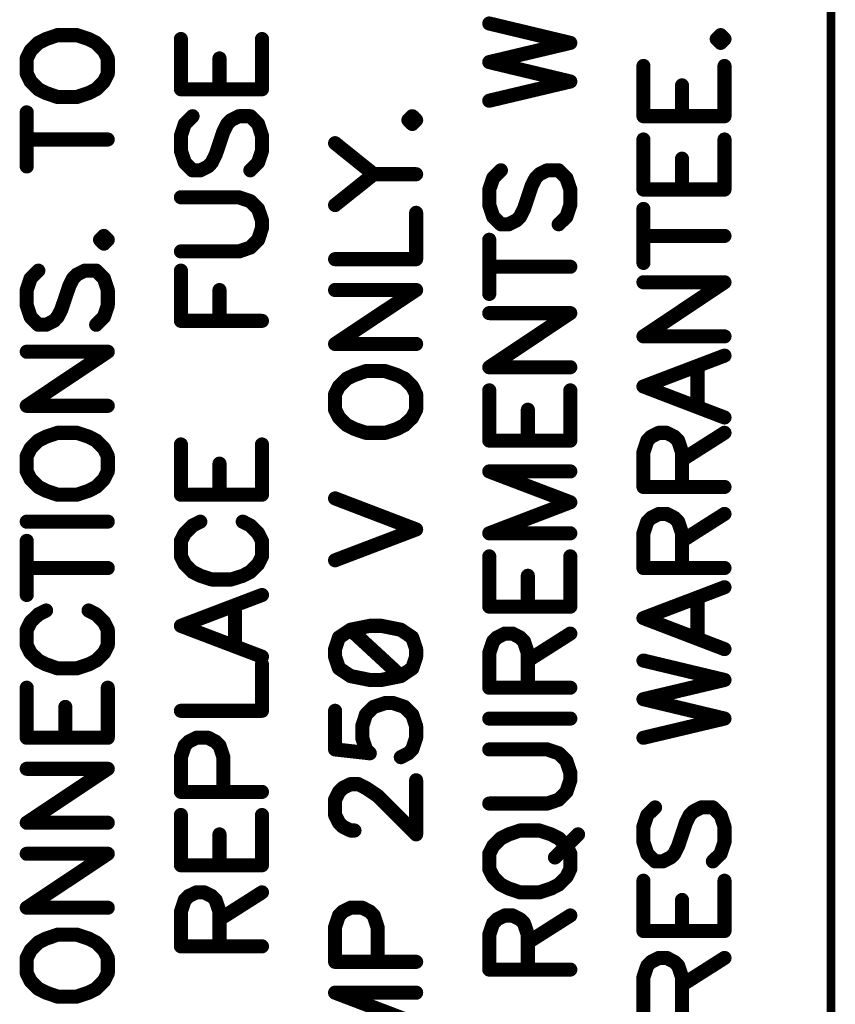
# Model space of a CAD drawing. Extents: x 0 to 15.8, y 0 to 10.2.
# Drawn here: x 11.8 to 12.3, y 6.2 to 6.8 of the extents above; entities that cross this region are included whole.
import ezdxf

# ---------------------------------------------------------------- set-up
doc = ezdxf.new("R2010")
doc.units = 0
doc.header["$MEASUREMENT"] = 0
doc.layers.get('0').update_dxf_attribs({"color": 90})
doc.layers.add('PART', color=3, linetype='Continuous')
doc.layers.add('PCB_CMPNT', color=7, linetype='Continuous')

# ---------------------------------------------------------------- blocks, each defined once
blk = doc.blocks.new('UNIT_DISC')
at = {"linetype": 'Continuous', "const_width": 0.5}
blk.add_lwpolyline([(0.25, 0, 1), (-0.25, 0, 1)], format="xyb", close=True, dxfattribs=at)

msp = doc.modelspace()

# ---------------------------------------------------------------- linework, layer by layer
at = {"layer": 'PART', "color": 7}
msp.add_line((12.25926, 9.63735), (12.25926, 4.76235), dxfattribs=at)
at = {"layer": 'PART', "color": 7, "linetype": 'Continuous', "const_width": 0.005}
msp.add_lwpolyline([(12.25926, 9.1361), (12.25926, 5.2611)], dxfattribs=at)
at = {"layer": 'PCB_CMPNT', "color": 7, "linetype": 'Continuous', "const_width": 0.008}
for points in [[(12.11136, 6.756), (12.06536, 6.767)], [(11.82036, 6.7604), (11.81386, 6.7582)], [(11.83136, 6.7604), (11.82036, 6.7604)], [(11.83796, 6.7582), (11.83136, 6.7604)], [(12.19666, 6.7604), (12.19446, 6.7582)], [(12.19886, 6.7582), (12.19666, 6.7604)], [(11.80946, 6.756), (11.80506, 6.7516)], [(11.81386, 6.7582), (11.80946, 6.756)], [(11.84226, 6.756), (11.83796, 6.7582)], [(11.84666, 6.7516), (11.84226, 6.756)], [(11.89036, 6.7582), (11.89036, 6.7297)], [(11.93636, 6.7297), (11.93636, 6.7582)], [(12.06536, 6.7451), (12.11136, 6.756)], [(12.19446, 6.7582), (12.19666, 6.756)], [(12.19666, 6.756), (12.19886, 6.7582)], [(11.80506, 6.7516), (11.80286, 6.7472)], [(11.84886, 6.7472), (11.84666, 6.7516)], [(11.80286, 6.7472), (11.80286, 6.7385)], [(11.84886, 6.7385), (11.84886, 6.7472)], [(11.91226, 6.7297), (11.91226, 6.7472)], [(12.11136, 6.7341), (12.06536, 6.7451)], [(11.80286, 6.7385), (11.80506, 6.7341)], [(11.84666, 6.7341), (11.84886, 6.7385)], [(12.15286, 6.7429), (12.15286, 6.7144)], [(12.19886, 6.7144), (12.19886, 6.7429)], [(11.80506, 6.7341), (11.80946, 6.7297)], [(11.84226, 6.7297), (11.84666, 6.7341)], [(12.06536, 6.7232), (12.11136, 6.7341)], [(11.80946, 6.7297), (11.81386, 6.7275)], [(11.81386, 6.7275), (11.82036, 6.7253)], [(11.83136, 6.7253), (11.83796, 6.7275)], [(11.83796, 6.7275), (11.84226, 6.7297)], [(11.89036, 6.7297), (11.93636, 6.7297)], [(12.17476, 6.7144), (12.17476, 6.7319)], [(11.82036, 6.7253), (11.83136, 6.7253)], [(11.80286, 6.6859), (11.80286, 6.7166)], [(11.89256, 6.71), (11.89036, 6.7034)], [(11.89696, 6.7144), (11.89256, 6.71)], [(11.91446, 6.7056), (11.91666, 6.71)], [(11.91666, 6.71), (11.91886, 6.7122)], [(11.91886, 6.7122), (11.92326, 6.7144)], [(11.92326, 6.7144), (11.92976, 6.7144)], [(11.92976, 6.7144), (11.93416, 6.71)], [(11.93416, 6.71), (11.93636, 6.7034)], [(12.02166, 6.7144), (12.01946, 6.7122)], [(12.01946, 6.7122), (12.02166, 6.71)], [(12.02386, 6.7122), (12.02166, 6.7144)], [(12.02166, 6.71), (12.02386, 6.7122)], [(12.15286, 6.7144), (12.19886, 6.7144)], [(11.91006, 6.6925), (11.91446, 6.7056)], [(11.80286, 6.7012), (11.84886, 6.7012)], [(11.89036, 6.7034), (11.89036, 6.6947)], [(11.93636, 6.7034), (11.93636, 6.6947)], [(11.97786, 6.6991), (11.99976, 6.6815)], [(12.15286, 6.7012), (12.15286, 6.6728)], [(12.19886, 6.6728), (12.19886, 6.7012)], [(11.89036, 6.6947), (11.89256, 6.6881)], [(11.93636, 6.6947), (11.93416, 6.6881)], [(11.89256, 6.6881), (11.89696, 6.6837)], [(11.90576, 6.6859), (11.90786, 6.6881)], [(11.90786, 6.6881), (11.91006, 6.6925)], [(11.93416, 6.6881), (11.92976, 6.6837)], [(12.17476, 6.6728), (12.17476, 6.6903)], [(11.89696, 6.6837), (11.90136, 6.6837)], [(11.90136, 6.6837), (11.90576, 6.6859)], [(12.07196, 6.6837), (12.06756, 6.6793)], [(12.09386, 6.6815), (12.09826, 6.6837)], [(12.09826, 6.6837), (12.10476, 6.6837)], [(12.10476, 6.6837), (12.10916, 6.6793)], [(11.97786, 6.664), (11.99976, 6.6815)], [(11.99976, 6.6815), (12.02386, 6.6815)], [(12.06756, 6.6793), (12.06536, 6.6728)], [(12.08946, 6.675), (12.09166, 6.6793)], [(12.09166, 6.6793), (12.09386, 6.6815)], [(12.10916, 6.6793), (12.11136, 6.6728)], [(12.06536, 6.6728), (12.06536, 6.664)], [(12.08506, 6.6618), (12.08946, 6.675)], [(12.11136, 6.6728), (12.11136, 6.664)], [(12.15286, 6.6728), (12.19886, 6.6728)], [(11.92326, 6.6684), (11.89036, 6.6684)], [(11.92976, 6.6662), (11.92326, 6.6684)], [(11.93416, 6.6618), (11.92976, 6.6662)], [(11.93636, 6.6553), (11.93416, 6.6618)], [(12.02386, 6.6333), (12.02386, 6.6596)], [(12.06536, 6.664), (12.06756, 6.6574)], [(12.08286, 6.6574), (12.08506, 6.6618)], [(12.11136, 6.664), (12.10916, 6.6574)], [(12.15286, 6.6312), (12.15286, 6.6618)], [(11.93636, 6.6509), (11.93636, 6.6553)], [(12.06756, 6.6574), (12.07196, 6.6531)], [(12.07636, 6.6531), (12.08076, 6.6553)], [(12.08076, 6.6553), (12.08286, 6.6574)], [(12.10916, 6.6574), (12.10476, 6.6531)], [(11.93416, 6.6443), (11.93636, 6.6509)], [(12.07196, 6.6531), (12.07636, 6.6531)], [(11.84666, 6.6465), (11.84446, 6.6443)], [(11.84446, 6.6443), (11.84666, 6.6421)], [(11.84886, 6.6443), (11.84666, 6.6465)], [(11.84666, 6.6421), (11.84886, 6.6443)], [(11.92976, 6.6399), (11.93416, 6.6443)], [(12.06536, 6.6136), (12.06536, 6.6443)], [(12.15286, 6.6465), (12.19886, 6.6465)], [(11.89036, 6.6377), (11.92326, 6.6377)], [(11.92326, 6.6377), (11.92976, 6.6399)], [(11.97786, 6.6333), (12.02386, 6.6333)], [(11.80946, 6.6268), (11.80506, 6.6224)], [(11.83136, 6.6246), (11.83576, 6.6268)], [(11.83576, 6.6268), (11.84226, 6.6268)], [(11.84226, 6.6268), (11.84666, 6.6224)], [(11.89036, 6.6268), (11.89036, 6.5983)], [(12.06536, 6.629), (12.11136, 6.629)], [(11.80506, 6.6224), (11.80286, 6.6158)], [(11.82696, 6.618), (11.82916, 6.6224)], [(11.82916, 6.6224), (11.83136, 6.6246)], [(11.84666, 6.6224), (11.84886, 6.6158)], [(11.80286, 6.6158), (11.80286, 6.6071)], [(11.82256, 6.6049), (11.82696, 6.618)], [(11.84886, 6.6158), (11.84886, 6.6071)], [(11.91226, 6.5983), (11.91226, 6.6158)], [(11.97786, 6.6158), (12.02386, 6.6158)], [(12.02386, 6.6158), (11.97786, 6.5852)], [(12.15286, 6.6202), (12.19886, 6.6202)], [(12.19886, 6.6202), (12.15286, 6.5895)], [(11.80286, 6.6071), (11.80506, 6.6005)], [(11.82036, 6.6005), (11.82256, 6.6049)], [(11.84886, 6.6071), (11.84666, 6.6005)], [(11.80506, 6.6005), (11.80946, 6.5961)], [(11.81386, 6.5961), (11.81826, 6.5983)], [(11.81826, 6.5983), (11.82036, 6.6005)], [(11.84666, 6.6005), (11.84226, 6.5961)], [(11.89036, 6.5983), (11.93636, 6.5983)], [(12.06536, 6.6027), (12.11136, 6.6027)], [(12.11136, 6.6027), (12.06536, 6.572)], [(11.80946, 6.5961), (11.81386, 6.5961)], [(12.15286, 6.5895), (12.19886, 6.5895)], [(11.97786, 6.5852), (12.02386, 6.5852)], [(11.80286, 6.5808), (11.84886, 6.5808)], [(11.84886, 6.5808), (11.80286, 6.5501)], [(12.19886, 6.5786), (12.15286, 6.5611)], [(12.06536, 6.572), (12.11136, 6.572)], [(12.18356, 6.5501), (12.18356, 6.572)], [(11.98446, 6.5655), (11.98006, 6.5611)], [(11.98886, 6.5676), (11.98446, 6.5655)], [(11.99536, 6.5698), (11.98886, 6.5676)], [(12.00636, 6.5698), (11.99536, 6.5698)], [(12.01296, 6.5676), (12.00636, 6.5698)], [(12.01726, 6.5655), (12.01296, 6.5676)], [(12.02166, 6.5611), (12.01726, 6.5655)], [(11.98006, 6.5611), (11.97786, 6.5567)], [(12.02386, 6.5567), (12.02166, 6.5611)], [(12.15286, 6.5611), (12.19886, 6.5435)], [(11.97786, 6.5567), (11.97786, 6.5479)], [(12.02386, 6.5479), (12.02386, 6.5567)], [(12.06536, 6.5589), (12.06536, 6.5304)], [(12.11136, 6.5304), (12.11136, 6.5589)], [(11.80286, 6.5501), (11.84886, 6.5501)], [(11.97786, 6.5479), (11.98006, 6.5435)], [(12.02166, 6.5435), (12.02386, 6.5479)], [(12.08726, 6.5304), (12.08726, 6.5479)], [(11.98006, 6.5435), (11.98446, 6.5392)], [(12.01726, 6.5392), (12.02166, 6.5435)], [(11.98446, 6.5392), (11.98886, 6.537)], [(11.98886, 6.537), (11.99536, 6.5348)], [(12.00636, 6.5348), (12.01296, 6.537)], [(12.01296, 6.537), (12.01726, 6.5392)], [(11.81386, 6.5326), (11.80946, 6.5304)], [(11.82036, 6.5348), (11.81386, 6.5326)], [(11.83136, 6.5348), (11.82036, 6.5348)], [(11.83796, 6.5326), (11.83136, 6.5348)], [(11.84226, 6.5304), (11.83796, 6.5326)], [(11.99536, 6.5348), (12.00636, 6.5348)], [(12.15726, 6.5326), (12.15506, 6.5304)], [(12.16166, 6.5348), (12.15726, 6.5326)], [(12.16606, 6.5348), (12.16166, 6.5348)], [(12.17036, 6.5326), (12.16606, 6.5348)], [(12.17256, 6.5304), (12.17036, 6.5326)], [(12.17476, 6.5195), (12.19886, 6.5348)], [(11.80506, 6.526), (11.80286, 6.5216)], [(11.80946, 6.5304), (11.80506, 6.526)], [(11.84666, 6.526), (11.84226, 6.5304)], [(11.84886, 6.5216), (11.84666, 6.526)], [(11.89036, 6.5282), (11.89036, 6.4997)], [(11.93636, 6.4997), (11.93636, 6.5282)], [(12.06536, 6.5304), (12.11136, 6.5304)], [(12.15506, 6.5304), (12.15286, 6.5238)], [(12.17476, 6.5238), (12.17256, 6.5304)], [(11.80286, 6.5216), (11.80286, 6.5129)], [(11.84886, 6.5129), (11.84886, 6.5216)], [(12.15286, 6.5238), (12.15286, 6.5041)], [(12.17476, 6.5041), (12.17476, 6.5238)], [(11.91226, 6.4997), (11.91226, 6.5173)], [(11.80286, 6.5129), (11.80506, 6.5085)], [(11.84666, 6.5085), (11.84886, 6.5129)], [(12.11136, 6.5129), (12.06536, 6.5129)], [(12.06536, 6.5129), (12.11136, 6.4954)], [(11.80506, 6.5085), (11.80946, 6.5041)], [(11.80946, 6.5041), (11.81386, 6.5019)], [(11.83796, 6.5019), (11.84226, 6.5041)], [(11.84226, 6.5041), (11.84666, 6.5085)], [(12.15286, 6.5041), (12.19886, 6.5041)], [(11.81386, 6.5019), (11.82036, 6.4997)], [(11.82036, 6.4997), (11.83136, 6.4997)], [(11.83136, 6.4997), (11.83796, 6.5019)], [(11.89036, 6.4997), (11.93636, 6.4997)], [(12.02386, 6.48), (11.97786, 6.4976)], [(12.11136, 6.4954), (12.06536, 6.4778)], [(12.15726, 6.4866), (12.15506, 6.4844)], [(12.16166, 6.4888), (12.15726, 6.4866)], [(12.16606, 6.4888), (12.16166, 6.4888)], [(12.17036, 6.4866), (12.16606, 6.4888)], [(12.17256, 6.4844), (12.17036, 6.4866)], [(12.17476, 6.4735), (12.19886, 6.4888)], [(11.80286, 6.4844), (11.84886, 6.4844)], [(11.89696, 6.4822), (11.89256, 6.4778)], [(11.90136, 6.4844), (11.89696, 6.4822)], [(11.92976, 6.4822), (11.92546, 6.4844)], [(11.93416, 6.4778), (11.92976, 6.4822)], [(12.15506, 6.4844), (12.15286, 6.4778)], [(12.17476, 6.4778), (12.17256, 6.4844)], [(11.89256, 6.4778), (11.89036, 6.4735)], [(11.93636, 6.4735), (11.93416, 6.4778)], [(11.97786, 6.4625), (12.02386, 6.48)], [(12.06536, 6.4778), (12.11136, 6.4778)], [(12.15286, 6.4778), (12.15286, 6.4581)], [(12.17476, 6.4581), (12.17476, 6.4778)], [(11.80286, 6.4428), (11.80286, 6.4735)], [(11.89036, 6.4735), (11.89036, 6.4647)], [(11.93636, 6.4647), (11.93636, 6.4735)], [(11.89036, 6.4647), (11.89256, 6.4603)], [(11.93416, 6.4603), (11.93636, 6.4647)], [(12.06536, 6.4647), (12.06536, 6.4362)], [(12.11136, 6.4362), (12.11136, 6.4647)], [(11.89256, 6.4603), (11.89696, 6.4559)], [(11.92976, 6.4559), (11.93416, 6.4603)], [(11.80286, 6.4581), (11.84886, 6.4581)], [(11.89696, 6.4559), (11.90136, 6.4537)], [(11.90136, 6.4537), (11.90786, 6.4516)], [(11.91886, 6.4516), (11.92546, 6.4537)], [(11.92546, 6.4537), (11.92976, 6.4559)], [(12.08726, 6.4362), (12.08726, 6.4537)], [(12.15286, 6.4581), (12.19886, 6.4581)], [(11.90786, 6.4516), (11.91886, 6.4516)], [(11.93636, 6.4428), (11.89036, 6.4253)], [(12.19886, 6.4472), (12.15286, 6.4297)], [(11.92106, 6.4143), (11.92106, 6.4362)], [(12.06536, 6.4362), (12.11136, 6.4362)], [(12.18356, 6.4187), (12.18356, 6.4406)], [(11.80946, 6.4318), (11.80506, 6.4275)], [(11.81386, 6.434), (11.80946, 6.4318)], [(11.84226, 6.4318), (11.83796, 6.434)], [(11.84666, 6.4275), (11.84226, 6.4318)], [(11.80506, 6.4275), (11.80286, 6.4231)], [(11.84886, 6.4231), (11.84666, 6.4275)], [(11.89036, 6.4253), (11.93636, 6.4078)], [(11.99756, 6.4253), (11.98666, 6.4231)], [(12.00416, 6.4253), (11.99756, 6.4253)], [(12.01516, 6.4231), (12.00416, 6.4253)], [(12.15286, 6.4297), (12.19886, 6.4121)], [(11.80286, 6.4231), (11.80286, 6.4143)], [(11.84886, 6.4143), (11.84886, 6.4231)], [(11.98666, 6.4231), (11.98006, 6.4187)], [(11.98666, 6.4231), (12.01516, 6.3968)], [(12.02166, 6.4187), (12.01516, 6.4231)], [(12.07416, 6.4209), (12.06976, 6.4187)], [(12.07856, 6.4209), (12.07416, 6.4209)], [(12.08286, 6.4187), (12.07856, 6.4209)], [(12.08726, 6.4056), (12.11136, 6.4209)], [(11.80286, 6.4143), (11.80506, 6.4099)], [(11.84666, 6.4099), (11.84886, 6.4143)], [(11.98006, 6.4187), (11.97786, 6.4121)], [(12.02386, 6.4121), (12.02166, 6.4187)], [(12.06756, 6.4165), (12.06536, 6.4099)], [(12.06976, 6.4187), (12.06756, 6.4165)], [(12.08506, 6.4165), (12.08286, 6.4187)], [(12.08726, 6.4099), (12.08506, 6.4165)], [(11.80506, 6.4099), (11.80946, 6.4056)], [(11.84226, 6.4056), (11.84666, 6.4099)], [(11.97786, 6.4121), (11.97786, 6.4078)], [(12.02386, 6.4078), (12.02386, 6.4121)], [(12.06536, 6.4099), (12.06536, 6.3902)], [(12.08726, 6.3902), (12.08726, 6.4099)], [(11.80946, 6.4056), (11.81386, 6.4034)], [(11.81386, 6.4034), (11.82036, 6.4012)], [(11.83136, 6.4012), (11.83796, 6.4034)], [(11.83796, 6.4034), (11.84226, 6.4056)], [(11.93636, 6.3771), (11.93636, 6.4034)], [(11.97786, 6.4078), (11.98006, 6.4012)], [(12.02166, 6.4012), (12.02386, 6.4078)], [(12.19886, 6.3946), (12.15286, 6.4056)], [(11.82036, 6.4012), (11.83136, 6.4012)], [(11.98006, 6.4012), (11.98666, 6.3968)], [(12.01516, 6.3968), (12.02166, 6.4012)], [(11.98666, 6.3968), (11.99756, 6.3946)], [(11.99756, 6.3946), (12.00416, 6.3946)], [(12.00416, 6.3946), (12.01516, 6.3968)], [(12.15286, 6.3837), (12.19886, 6.3946)], [(11.80286, 6.3902), (11.80286, 6.3618)], [(11.84886, 6.3618), (11.84886, 6.3902)], [(12.06536, 6.3902), (12.11136, 6.3902)], [(11.99976, 6.3793), (12.00636, 6.3815)], [(12.00636, 6.3815), (12.01076, 6.3815)], [(12.01076, 6.3815), (12.01726, 6.3793)], [(12.19886, 6.3727), (12.15286, 6.3837)], [(11.82476, 6.3618), (11.82476, 6.3793)], [(11.89036, 6.3771), (11.93636, 6.3771)], [(11.97786, 6.3771), (11.97786, 6.3552)], [(11.99326, 6.3683), (11.99536, 6.3749)], [(11.99536, 6.3749), (11.99976, 6.3793)], [(12.01726, 6.3793), (12.02166, 6.3749)], [(12.02166, 6.3749), (12.02386, 6.3683)], [(12.06536, 6.3727), (12.11136, 6.3727)], [(12.15286, 6.3618), (12.19886, 6.3727)], [(11.99326, 6.3618), (11.99326, 6.3683)], [(12.02386, 6.3683), (12.02386, 6.3618)], [(11.80286, 6.3618), (11.84886, 6.3618)], [(11.89476, 6.3596), (11.89256, 6.3574)], [(11.89916, 6.3618), (11.89476, 6.3596)], [(11.90576, 6.3618), (11.89916, 6.3618)], [(11.91006, 6.3596), (11.90576, 6.3618)], [(11.91226, 6.3574), (11.91006, 6.3596)], [(11.99536, 6.3552), (11.99326, 6.3618)], [(12.02386, 6.3618), (12.02166, 6.3552)], [(11.89256, 6.3574), (11.89036, 6.3508)], [(11.91446, 6.3508), (11.91226, 6.3574)], [(11.97786, 6.3552), (11.99756, 6.353)], [(11.99756, 6.353), (11.99536, 6.3552)], [(12.01946, 6.353), (12.01516, 6.3508)], [(12.02166, 6.3552), (12.01946, 6.353)], [(12.09826, 6.3552), (12.06536, 6.3552)], [(12.10476, 6.353), (12.09826, 6.3552)], [(12.10916, 6.3486), (12.10476, 6.353)], [(11.89036, 6.3508), (11.89036, 6.3311)], [(11.91446, 6.3311), (11.91446, 6.3508)], [(12.11136, 6.342), (12.10916, 6.3486)], [(11.80286, 6.3442), (11.84886, 6.3442)], [(11.84886, 6.3442), (11.80286, 6.3136)], [(12.11136, 6.3377), (12.11136, 6.342)], [(12.02386, 6.307), (12.02386, 6.3377)], [(12.10916, 6.3311), (12.11136, 6.3377)], [(11.89036, 6.3311), (11.93636, 6.3311)], [(11.97786, 6.3267), (11.98006, 6.3311)], [(11.98006, 6.3311), (11.98226, 6.3333)], [(11.98226, 6.3333), (11.98666, 6.3355)], [(11.98666, 6.3355), (11.99106, 6.3355)], [(11.99106, 6.3355), (11.99536, 6.3333)], [(11.99536, 6.3333), (12.00196, 6.3289)], [(12.10476, 6.3267), (12.10916, 6.3311)], [(11.97786, 6.318), (11.97786, 6.3267)], [(12.00196, 6.3289), (12.02386, 6.307)], [(12.06536, 6.3245), (12.09826, 6.3245)], [(12.09826, 6.3245), (12.10476, 6.3267)], [(12.15946, 6.3223), (12.15506, 6.318)], [(12.17916, 6.318), (12.18136, 6.3201)], [(12.18136, 6.3201), (12.18576, 6.3223)], [(12.18576, 6.3223), (12.19226, 6.3223)], [(12.19226, 6.3223), (12.19666, 6.318)], [(11.80286, 6.3136), (11.84886, 6.3136)], [(11.89036, 6.318), (11.89036, 6.2895)], [(11.93636, 6.2895), (11.93636, 6.318)], [(11.98006, 6.3136), (11.97786, 6.318)], [(11.98226, 6.3114), (11.98006, 6.3136)], [(12.15506, 6.318), (12.15286, 6.3114)], [(12.17256, 6.3004), (12.17696, 6.3136)], [(12.17696, 6.3136), (12.17916, 6.318)], [(12.19666, 6.318), (12.19886, 6.3114)], [(11.98666, 6.3092), (11.98226, 6.3114)], [(11.98886, 6.3092), (11.98666, 6.3092)], [(12.08286, 6.3092), (12.07636, 6.307)], [(12.09386, 6.3092), (12.08286, 6.3092)], [(12.10046, 6.307), (12.09386, 6.3092)], [(12.15286, 6.3114), (12.15286, 6.3026)], [(12.19886, 6.3114), (12.19886, 6.3026)], [(11.91226, 6.2895), (11.91226, 6.307)], [(12.07196, 6.3048), (12.06756, 6.3004)], [(12.07636, 6.307), (12.07196, 6.3048)], [(12.10476, 6.3048), (12.10046, 6.307)], [(12.10266, 6.2939), (12.11576, 6.307)], [(12.10916, 6.3004), (12.10476, 6.3048)], [(12.15286, 6.3026), (12.15506, 6.296)], [(12.19886, 6.3026), (12.19666, 6.296)], [(12.06756, 6.3004), (12.06536, 6.296)], [(12.11136, 6.296), (12.10916, 6.3004)], [(12.17036, 6.296), (12.17256, 6.3004)], [(11.80286, 6.296), (11.84886, 6.296)], [(11.84886, 6.296), (11.80286, 6.2654)], [(12.06536, 6.296), (12.06536, 6.2873)], [(12.11136, 6.2873), (12.11136, 6.296)], [(12.15506, 6.296), (12.15946, 6.2917)], [(12.15946, 6.2917), (12.16386, 6.2917)], [(12.16386, 6.2917), (12.16826, 6.2939)], [(12.16826, 6.2939), (12.17036, 6.296)], [(12.19666, 6.296), (12.19226, 6.2917)], [(11.89036, 6.2895), (11.93636, 6.2895)], [(12.06536, 6.2873), (12.06756, 6.2829)], [(12.10916, 6.2829), (12.11136, 6.2873)], [(12.06756, 6.2829), (12.07196, 6.2785)], [(12.10476, 6.2785), (12.10916, 6.2829)], [(12.15286, 6.2807), (12.15286, 6.2522)], [(12.19886, 6.2522), (12.19886, 6.2807)], [(11.89916, 6.2741), (11.89476, 6.272)], [(11.90356, 6.2741), (11.89916, 6.2741)], [(11.90786, 6.272), (11.90356, 6.2741)], [(11.91226, 6.2588), (11.93636, 6.2741)], [(12.07196, 6.2785), (12.07636, 6.2763)], [(12.07636, 6.2763), (12.08286, 6.2741)], [(12.08286, 6.2741), (12.09386, 6.2741)], [(12.09386, 6.2741), (12.10046, 6.2763)], [(12.10046, 6.2763), (12.10476, 6.2785)], [(11.89256, 6.2698), (11.89036, 6.2632)], [(11.89476, 6.272), (11.89256, 6.2698)], [(11.91006, 6.2698), (11.90786, 6.272)], [(11.91226, 6.2632), (11.91006, 6.2698)], [(12.17476, 6.2522), (12.17476, 6.2698)], [(11.80286, 6.2654), (11.84886, 6.2654)], [(11.89036, 6.2632), (11.89036, 6.2435)], [(11.91226, 6.2435), (11.91226, 6.2632)], [(11.98226, 6.2632), (11.98006, 6.261)], [(11.98666, 6.2654), (11.98226, 6.2632)], [(11.99326, 6.2654), (11.98666, 6.2654)], [(11.99756, 6.2632), (11.99326, 6.2654)], [(11.99976, 6.261), (11.99756, 6.2632)], [(11.98006, 6.261), (11.97786, 6.2544)], [(12.00196, 6.2544), (11.99976, 6.261)], [(12.06976, 6.2588), (12.06756, 6.2566)], [(12.07416, 6.261), (12.06976, 6.2588)], [(12.07856, 6.261), (12.07416, 6.261)], [(12.08286, 6.2588), (12.07856, 6.261)], [(12.08506, 6.2566), (12.08286, 6.2588)], [(12.08726, 6.2457), (12.11136, 6.261)], [(11.97786, 6.2544), (11.97786, 6.2347)], [(12.00196, 6.2347), (12.00196, 6.2544)], [(12.06756, 6.2566), (12.06536, 6.2501)], [(12.08726, 6.2501), (12.08506, 6.2566)], [(12.15286, 6.2522), (12.19886, 6.2522)], [(11.81386, 6.2479), (11.80946, 6.2457)], [(11.82036, 6.2501), (11.81386, 6.2479)], [(11.83136, 6.2501), (11.82036, 6.2501)], [(11.83796, 6.2479), (11.83136, 6.2501)], [(11.84226, 6.2457), (11.83796, 6.2479)], [(12.06536, 6.2501), (12.06536, 6.2303)], [(12.08726, 6.2303), (12.08726, 6.2501)], [(11.80506, 6.2413), (11.80286, 6.2369)], [(11.80946, 6.2457), (11.80506, 6.2413)], [(11.84666, 6.2413), (11.84226, 6.2457)], [(11.84886, 6.2369), (11.84666, 6.2413)], [(11.89036, 6.2435), (11.93636, 6.2435)], [(11.80286, 6.2369), (11.80286, 6.2282)], [(11.84886, 6.2282), (11.84886, 6.2369)], [(12.16166, 6.2369), (12.15726, 6.2347)], [(12.16606, 6.2369), (12.16166, 6.2369)], [(12.17036, 6.2347), (12.16606, 6.2369)], [(12.17476, 6.2216), (12.19886, 6.2369)], [(11.97786, 6.2347), (12.02386, 6.2347)], [(12.06536, 6.2303), (12.11136, 6.2303)], [(12.15506, 6.2325), (12.15286, 6.226)], [(12.15726, 6.2347), (12.15506, 6.2325)], [(12.17256, 6.2325), (12.17036, 6.2347)], [(12.17476, 6.226), (12.17256, 6.2325)], [(11.80286, 6.2282), (11.80506, 6.2238)], [(11.84666, 6.2238), (11.84886, 6.2282)], [(12.15286, 6.226), (12.15286, 6.2062)], [(12.17476, 6.2062), (12.17476, 6.226)], [(11.80506, 6.2238), (11.80946, 6.2194)], [(11.80946, 6.2194), (11.81386, 6.2172)], [(11.83796, 6.2172), (11.84226, 6.2194)], [(11.84226, 6.2194), (11.84666, 6.2238)], [(11.81386, 6.2172), (11.82036, 6.215)], [(11.82036, 6.215), (11.83136, 6.215)], [(11.83136, 6.215), (11.83796, 6.2172)], [(12.02386, 6.2172), (11.97786, 6.2172)], [(11.97786, 6.2172), (12.02386, 6.1997)]]:
    msp.add_lwpolyline(points, dxfattribs=at)

# ---------------------------------------------------------------- block references
at = {"layer": 'PCB_CMPNT', "color": 7, "xscale": 0.007999999999999119, "yscale": 0.007999999999999119, "zscale": 0.008}
for p in [(12.06536, 6.767), (11.82036, 6.7604), (11.82036, 6.7604), (11.83136, 6.7604), (11.83136, 6.7604), (12.19666, 6.7604), (12.19666, 6.7604), (11.80946, 6.756), (11.80946, 6.756), (11.81386, 6.7582), (11.81386, 6.7582), (11.83796, 6.7582), (11.83796, 6.7582), (11.84226, 6.756), (11.84226, 6.756), (11.89036, 6.7582), (11.93636, 6.7582), (12.11136, 6.756), (12.11136, 6.756), (12.19446, 6.7582), (12.19446, 6.7582), (12.19666, 6.756), (12.19666, 6.756), (12.19886, 6.7582), (12.19886, 6.7582), (11.80506, 6.7516), (11.80506, 6.7516), (11.84666, 6.7516), (11.84666, 6.7516), (11.80286, 6.7472), (11.80286, 6.7472), (11.84886, 6.7472), (11.84886, 6.7472), (11.91226, 6.7472), (12.06536, 6.7451), (12.06536, 6.7451), (11.80286, 6.7385), (11.80286, 6.7385), (11.84886, 6.7385), (11.84886, 6.7385), (12.15286, 6.7429), (12.19886, 6.7429), (11.80506, 6.7341), (11.80506, 6.7341), (11.84666, 6.7341), (11.84666, 6.7341), (12.11136, 6.7341), (12.11136, 6.7341), (11.80946, 6.7297), (11.80946, 6.7297), (11.81386, 6.7275), (11.81386, 6.7275), (11.83796, 6.7275), (11.83796, 6.7275), (11.84226, 6.7297), (11.84226, 6.7297), (11.89036, 6.7297), (11.89036, 6.7297), (11.91226, 6.7297), (11.93636, 6.7297), (11.93636, 6.7297), (12.17476, 6.7319), (11.82036, 6.7253), (11.82036, 6.7253), (11.83136, 6.7253), (11.83136, 6.7253), (12.06536, 6.7232), (11.80286, 6.7166), (11.89256, 6.71), (11.89256, 6.71), (11.89696, 6.7144), (11.91666, 6.71), (11.91666, 6.71), (11.91886, 6.7122), (11.91886, 6.7122), (11.92326, 6.7144), (11.92326, 6.7144), (11.92976, 6.7144), (11.92976, 6.7144), (11.93416, 6.71), (11.93416, 6.71), (12.01946, 6.7122), (12.01946, 6.7122), (12.02166, 6.7144), (12.02166, 6.7144), (12.02166, 6.71), (12.02166, 6.71), (12.02386, 6.7122), (12.02386, 6.7122), (12.15286, 6.7144), (12.15286, 6.7144), (12.17476, 6.7144), (12.19886, 6.7144), (12.19886, 6.7144), (11.91446, 6.7056), (11.91446, 6.7056), (11.80286, 6.7012), (11.84886, 6.7012), (11.89036, 6.7034), (11.89036, 6.7034), (11.93636, 6.7034), (11.93636, 6.7034), (11.97786, 6.6991), (12.15286, 6.7012), (12.19886, 6.7012), (11.89036, 6.6947), (11.89036, 6.6947), (11.93636, 6.6947), (11.93636, 6.6947), (11.89256, 6.6881), (11.89256, 6.6881), (11.90786, 6.6881), (11.90786, 6.6881), (11.91006, 6.6925), (11.91006, 6.6925), (11.93416, 6.6881), (11.93416, 6.6881), (12.17476, 6.6903), (11.80286, 6.6859), (11.89696, 6.6837), (11.89696, 6.6837), (11.90136, 6.6837), (11.90136, 6.6837), (11.90576, 6.6859), (11.90576, 6.6859), (11.92976, 6.6837), (12.07196, 6.6837), (12.09826, 6.6837), (12.09826, 6.6837), (12.10476, 6.6837), (12.10476, 6.6837), (11.99976, 6.6815), (11.99976, 6.6815), (11.99976, 6.6815), (12.02386, 6.6815), (12.06756, 6.6793), (12.06756, 6.6793), (12.09166, 6.6793), (12.09166, 6.6793), (12.09386, 6.6815), (12.09386, 6.6815), (12.10916, 6.6793), (12.10916, 6.6793), (12.06536, 6.6728), (12.06536, 6.6728), (12.08946, 6.675), (12.08946, 6.675), (12.11136, 6.6728), (12.11136, 6.6728), (12.15286, 6.6728), (12.15286, 6.6728), (12.17476, 6.6728), (12.19886, 6.6728), (12.19886, 6.6728), (11.89036, 6.6684), (11.92326, 6.6684), (11.92326, 6.6684), (11.92976, 6.6662), (11.92976, 6.6662), (11.93416, 6.6618), (11.93416, 6.6618), (11.97786, 6.664), (12.02386, 6.6596), (12.06536, 6.664), (12.06536, 6.664), (12.08506, 6.6618), (12.08506, 6.6618), (12.11136, 6.664), (12.11136, 6.664), (12.15286, 6.6618), (11.93636, 6.6553), (11.93636, 6.6553), (12.06756, 6.6574), (12.06756, 6.6574), (12.08076, 6.6553), (12.08076, 6.6553), (12.08286, 6.6574), (12.08286, 6.6574), (12.10916, 6.6574), (12.10916, 6.6574), (11.93636, 6.6509), (11.93636, 6.6509), (12.07196, 6.6531), (12.07196, 6.6531), (12.07636, 6.6531), (12.07636, 6.6531), (12.10476, 6.6531), (11.84446, 6.6443), (11.84446, 6.6443), (11.84666, 6.6465), (11.84666, 6.6465), (11.84886, 6.6443), (11.84886, 6.6443), (11.93416, 6.6443), (11.93416, 6.6443), (12.06536, 6.6443), (12.15286, 6.6465), (12.19886, 6.6465), (11.84666, 6.6421), (11.84666, 6.6421), (11.89036, 6.6377), (11.92326, 6.6377), (11.92326, 6.6377), (11.92976, 6.6399), (11.92976, 6.6399), (11.97786, 6.6333), (12.02386, 6.6333), (12.02386, 6.6333), (11.80946, 6.6268), (11.83576, 6.6268), (11.83576, 6.6268), (11.84226, 6.6268), (11.84226, 6.6268), (11.89036, 6.6268), (12.06536, 6.629), (12.11136, 6.629), (12.15286, 6.6312), (11.80506, 6.6224), (11.80506, 6.6224), (11.82916, 6.6224), (11.82916, 6.6224), (11.83136, 6.6246), (11.83136, 6.6246), (11.84666, 6.6224), (11.84666, 6.6224), (11.80286, 6.6158), (11.80286, 6.6158), (11.82696, 6.618), (11.82696, 6.618), (11.84886, 6.6158), (11.84886, 6.6158), (11.91226, 6.6158), (11.97786, 6.6158), (12.02386, 6.6158), (12.02386, 6.6158), (12.15286, 6.6202), (12.19886, 6.6202), (12.19886, 6.6202), (12.06536, 6.6136), (11.80286, 6.6071), (11.80286, 6.6071), (11.82256, 6.6049), (11.82256, 6.6049), (11.84886, 6.6071), (11.84886, 6.6071), (11.80506, 6.6005), (11.80506, 6.6005), (11.81826, 6.5983), (11.81826, 6.5983), (11.82036, 6.6005), (11.82036, 6.6005), (11.84666, 6.6005), (11.84666, 6.6005), (11.89036, 6.5983), (11.89036, 6.5983), (11.91226, 6.5983), (11.93636, 6.5983), (12.06536, 6.6027), (12.11136, 6.6027), (12.11136, 6.6027), (11.80946, 6.5961), (11.80946, 6.5961), (11.81386, 6.5961), (11.81386, 6.5961), (11.84226, 6.5961), (12.15286, 6.5895), (12.15286, 6.5895), (12.19886, 6.5895), (11.97786, 6.5852), (11.97786, 6.5852), (12.02386, 6.5852), (11.80286, 6.5808), (11.84886, 6.5808), (11.84886, 6.5808), (12.19886, 6.5786), (12.06536, 6.572), (12.06536, 6.572), (12.11136, 6.572), (12.18356, 6.572), (11.98446, 6.5655), (11.98446, 6.5655), (11.98886, 6.5676), (11.98886, 6.5676), (11.99536, 6.5698), (11.99536, 6.5698), (12.00636, 6.5698), (12.00636, 6.5698), (12.01296, 6.5676), (12.01296, 6.5676), (12.01726, 6.5655), (12.01726, 6.5655), (11.98006, 6.5611), (11.98006, 6.5611), (12.02166, 6.5611), (12.02166, 6.5611), (12.15286, 6.5611), (12.15286, 6.5611), (11.97786, 6.5567), (11.97786, 6.5567), (12.02386, 6.5567), (12.02386, 6.5567), (12.06536, 6.5589), (12.11136, 6.5589), (11.80286, 6.5501), (11.80286, 6.5501), (11.84886, 6.5501), (11.97786, 6.5479), (11.97786, 6.5479), (12.02386, 6.5479), (12.02386, 6.5479), (12.08726, 6.5479), (12.18356, 6.5501), (11.98006, 6.5435), (11.98006, 6.5435), (12.02166, 6.5435), (12.02166, 6.5435), (12.19886, 6.5435), (11.98446, 6.5392), (11.98446, 6.5392), (11.98886, 6.537), (11.98886, 6.537), (12.01296, 6.537), (12.01296, 6.537), (12.01726, 6.5392), (12.01726, 6.5392), (11.81386, 6.5326), (11.81386, 6.5326), (11.82036, 6.5348), (11.82036, 6.5348), (11.83136, 6.5348), (11.83136, 6.5348), (11.83796, 6.5326), (11.83796, 6.5326), (11.99536, 6.5348), (11.99536, 6.5348), (12.00636, 6.5348), (12.00636, 6.5348), (12.15726, 6.5326), (12.15726, 6.5326), (12.16166, 6.5348), (12.16166, 6.5348), (12.16606, 6.5348), (12.16606, 6.5348), (12.17036, 6.5326), (12.17036, 6.5326), (12.19886, 6.5348), (11.80506, 6.526), (11.80506, 6.526), (11.80946, 6.5304), (11.80946, 6.5304), (11.84226, 6.5304), (11.84226, 6.5304), (11.84666, 6.526), (11.84666, 6.526), (11.89036, 6.5282), (11.93636, 6.5282), (12.06536, 6.5304), (12.06536, 6.5304), (12.08726, 6.5304), (12.11136, 6.5304), (12.11136, 6.5304), (12.15506, 6.5304), (12.15506, 6.5304), (12.17256, 6.5304), (12.17256, 6.5304), (11.80286, 6.5216), (11.80286, 6.5216), (11.84886, 6.5216), (11.84886, 6.5216), (12.15286, 6.5238), (12.15286, 6.5238), (12.17476, 6.5238), (12.17476, 6.5238), (11.91226, 6.5173), (12.17476, 6.5195), (11.80286, 6.5129), (11.80286, 6.5129), (11.84886, 6.5129), (11.84886, 6.5129), (12.06536, 6.5129), (12.06536, 6.5129), (12.11136, 6.5129), (11.80506, 6.5085), (11.80506, 6.5085), (11.80946, 6.5041), (11.80946, 6.5041), (11.84226, 6.5041), (11.84226, 6.5041), (11.84666, 6.5085), (11.84666, 6.5085), (12.15286, 6.5041), (12.15286, 6.5041), (12.17476, 6.5041), (12.19886, 6.5041), (11.81386, 6.5019), (11.81386, 6.5019), (11.82036, 6.4997), (11.82036, 6.4997), (11.83136, 6.4997), (11.83136, 6.4997), (11.83796, 6.5019), (11.83796, 6.5019), (11.89036, 6.4997), (11.89036, 6.4997), (11.91226, 6.4997), (11.93636, 6.4997), (11.93636, 6.4997), (11.97786, 6.4976), (12.11136, 6.4954), (12.11136, 6.4954), (12.15726, 6.4866), (12.15726, 6.4866), (12.16166, 6.4888), (12.16166, 6.4888), (12.16606, 6.4888), (12.16606, 6.4888), (12.17036, 6.4866), (12.17036, 6.4866), (12.19886, 6.4888), (11.80286, 6.4844), (11.84886, 6.4844), (11.89696, 6.4822), (11.89696, 6.4822), (11.90136, 6.4844), (11.92546, 6.4844), (11.92976, 6.4822), (11.92976, 6.4822), (12.15506, 6.4844), (12.15506, 6.4844), (12.17256, 6.4844), (12.17256, 6.4844), (11.89256, 6.4778), (11.89256, 6.4778), (11.93416, 6.4778), (11.93416, 6.4778), (12.02386, 6.48), (12.02386, 6.48), (12.06536, 6.4778), (12.06536, 6.4778), (12.11136, 6.4778), (12.15286, 6.4778), (12.15286, 6.4778), (12.17476, 6.4778), (12.17476, 6.4778), (11.80286, 6.4735), (11.89036, 6.4735), (11.89036, 6.4735), (11.93636, 6.4735), (11.93636, 6.4735), (12.17476, 6.4735), (11.89036, 6.4647), (11.89036, 6.4647), (11.93636, 6.4647), (11.93636, 6.4647), (12.06536, 6.4647), (12.11136, 6.4647), (11.89256, 6.4603), (11.89256, 6.4603), (11.93416, 6.4603), (11.93416, 6.4603), (11.97786, 6.4625), (11.80286, 6.4581), (11.84886, 6.4581), (11.89696, 6.4559), (11.89696, 6.4559), (11.90136, 6.4537), (11.90136, 6.4537), (11.92546, 6.4537), (11.92546, 6.4537), (11.92976, 6.4559), (11.92976, 6.4559), (12.08726, 6.4537), (12.15286, 6.4581), (12.15286, 6.4581), (12.17476, 6.4581), (12.19886, 6.4581), (11.90786, 6.4516), (11.90786, 6.4516), (11.91886, 6.4516), (11.91886, 6.4516), (11.80286, 6.4428), (11.93636, 6.4428), (12.19886, 6.4472), (11.92106, 6.4362), (12.06536, 6.4362), (12.06536, 6.4362), (12.08726, 6.4362), (12.11136, 6.4362), (12.11136, 6.4362), (12.18356, 6.4406), (11.80946, 6.4318), (11.80946, 6.4318), (11.81386, 6.434), (11.83796, 6.434), (11.84226, 6.4318), (11.84226, 6.4318), (11.80506, 6.4275), (11.80506, 6.4275), (11.84666, 6.4275), (11.84666, 6.4275), (11.89036, 6.4253), (11.89036, 6.4253), (11.99756, 6.4253), (11.99756, 6.4253), (12.00416, 6.4253), (12.00416, 6.4253), (12.15286, 6.4297), (12.15286, 6.4297), (11.80286, 6.4231), (11.80286, 6.4231), (11.84886, 6.4231), (11.84886, 6.4231), (11.98666, 6.4231), (11.98666, 6.4231), (11.98666, 6.4231), (12.01516, 6.4231), (12.01516, 6.4231), (12.07416, 6.4209), (12.07416, 6.4209), (12.07856, 6.4209), (12.07856, 6.4209), (12.11136, 6.4209), (11.80286, 6.4143), (11.80286, 6.4143), (11.84886, 6.4143), (11.84886, 6.4143), (11.92106, 6.4143), (11.98006, 6.4187), (11.98006, 6.4187), (12.02166, 6.4187), (12.02166, 6.4187), (12.06756, 6.4165), (12.06756, 6.4165), (12.06976, 6.4187), (12.06976, 6.4187), (12.08286, 6.4187), (12.08286, 6.4187), (12.08506, 6.4165), (12.08506, 6.4165), (12.18356, 6.4187), (11.80506, 6.4099), (11.80506, 6.4099), (11.84666, 6.4099), (11.84666, 6.4099), (11.97786, 6.4121), (11.97786, 6.4121), (12.02386, 6.4121), (12.02386, 6.4121), (12.06536, 6.4099), (12.06536, 6.4099), (12.08726, 6.4099), (12.08726, 6.4099), (12.19886, 6.4121), (11.80946, 6.4056), (11.80946, 6.4056), (11.81386, 6.4034), (11.81386, 6.4034), (11.83796, 6.4034), (11.83796, 6.4034), (11.84226, 6.4056), (11.84226, 6.4056), (11.93636, 6.4078), (11.93636, 6.4034), (11.97786, 6.4078), (11.97786, 6.4078), (12.02386, 6.4078), (12.02386, 6.4078), (12.08726, 6.4056), (12.15286, 6.4056), (11.82036, 6.4012), (11.82036, 6.4012), (11.83136, 6.4012), (11.83136, 6.4012), (11.98006, 6.4012), (11.98006, 6.4012), (12.02166, 6.4012), (12.02166, 6.4012), (11.98666, 6.3968), (11.98666, 6.3968), (11.99756, 6.3946), (11.99756, 6.3946), (12.00416, 6.3946), (12.00416, 6.3946), (12.01516, 6.3968), (12.01516, 6.3968), (12.01516, 6.3968), (12.19886, 6.3946), (12.19886, 6.3946), (11.80286, 6.3902), (11.84886, 6.3902), (12.06536, 6.3902), (12.06536, 6.3902), (12.08726, 6.3902), (12.11136, 6.3902), (12.00636, 6.3815), (12.00636, 6.3815), (12.01076, 6.3815), (12.01076, 6.3815), (12.15286, 6.3837), (12.15286, 6.3837), (11.82476, 6.3793), (11.89036, 6.3771), (11.93636, 6.3771), (11.93636, 6.3771), (11.97786, 6.3771), (11.99536, 6.3749), (11.99536, 6.3749), (11.99976, 6.3793), (11.99976, 6.3793), (12.01726, 6.3793), (12.01726, 6.3793), (12.02166, 6.3749), (12.02166, 6.3749), (12.06536, 6.3727), (12.11136, 6.3727), (12.19886, 6.3727), (12.19886, 6.3727), (11.99326, 6.3683), (11.99326, 6.3683), (12.02386, 6.3683), (12.02386, 6.3683), (11.80286, 6.3618), (11.80286, 6.3618), (11.82476, 6.3618), (11.84886, 6.3618), (11.84886, 6.3618), (11.89476, 6.3596), (11.89476, 6.3596), (11.89916, 6.3618), (11.89916, 6.3618), (11.90576, 6.3618), (11.90576, 6.3618), (11.91006, 6.3596), (11.91006, 6.3596), (11.99326, 6.3618), (11.99326, 6.3618), (12.02386, 6.3618), (12.02386, 6.3618), (12.15286, 6.3618), (11.89256, 6.3574), (11.89256, 6.3574), (11.91226, 6.3574), (11.91226, 6.3574), (11.97786, 6.3552), (11.97786, 6.3552), (11.99536, 6.3552), (11.99536, 6.3552), (11.99756, 6.353), (11.99756, 6.353), (12.01946, 6.353), (12.01946, 6.353), (12.02166, 6.3552), (12.02166, 6.3552), (12.06536, 6.3552), (12.09826, 6.3552), (12.09826, 6.3552), (12.10476, 6.353), (12.10476, 6.353), (11.89036, 6.3508), (11.89036, 6.3508), (11.91446, 6.3508), (11.91446, 6.3508), (12.01516, 6.3508), (12.10916, 6.3486), (12.10916, 6.3486), (11.80286, 6.3442), (11.84886, 6.3442), (11.84886, 6.3442), (12.11136, 6.342), (12.11136, 6.342), (12.02386, 6.3377), (12.11136, 6.3377), (12.11136, 6.3377), (11.89036, 6.3311), (11.89036, 6.3311), (11.91446, 6.3311), (11.93636, 6.3311), (11.98006, 6.3311), (11.98006, 6.3311), (11.98226, 6.3333), (11.98226, 6.3333), (11.98666, 6.3355), (11.98666, 6.3355), (11.99106, 6.3355), (11.99106, 6.3355), (11.99536, 6.3333), (11.99536, 6.3333), (12.10916, 6.3311), (12.10916, 6.3311), (11.97786, 6.3267), (11.97786, 6.3267), (12.00196, 6.3289), (12.00196, 6.3289), (12.06536, 6.3245), (12.09826, 6.3245), (12.09826, 6.3245), (12.10476, 6.3267), (12.10476, 6.3267), (12.15946, 6.3223), (12.18136, 6.3201), (12.18136, 6.3201), (12.18576, 6.3223), (12.18576, 6.3223), (12.19226, 6.3223), (12.19226, 6.3223), (11.80286, 6.3136), (11.80286, 6.3136), (11.84886, 6.3136), (11.89036, 6.318), (11.93636, 6.318), (11.97786, 6.318), (11.97786, 6.318), (11.98006, 6.3136), (11.98006, 6.3136), (12.15506, 6.318), (12.15506, 6.318), (12.17696, 6.3136), (12.17696, 6.3136), (12.17916, 6.318), (12.17916, 6.318), (12.19666, 6.318), (12.19666, 6.318), (11.98226, 6.3114), (11.98226, 6.3114), (11.98666, 6.3092), (11.98666, 6.3092), (11.98886, 6.3092), (12.08286, 6.3092), (12.08286, 6.3092), (12.09386, 6.3092), (12.09386, 6.3092), (12.15286, 6.3114), (12.15286, 6.3114), (12.19886, 6.3114), (12.19886, 6.3114), (11.91226, 6.307), (12.02386, 6.307), (12.02386, 6.307), (12.07196, 6.3048), (12.07196, 6.3048), (12.07636, 6.307), (12.07636, 6.307), (12.10046, 6.307), (12.10046, 6.307), (12.10476, 6.3048), (12.10476, 6.3048), (12.11576, 6.307), (12.15286, 6.3026), (12.15286, 6.3026), (12.19886, 6.3026), (12.19886, 6.3026), (12.06756, 6.3004), (12.06756, 6.3004), (12.10916, 6.3004), (12.10916, 6.3004), (12.17256, 6.3004), (12.17256, 6.3004), (11.80286, 6.296), (11.84886, 6.296), (11.84886, 6.296), (12.06536, 6.296), (12.06536, 6.296), (12.10266, 6.2939), (12.11136, 6.296), (12.11136, 6.296), (12.15506, 6.296), (12.15506, 6.296), (12.15946, 6.2917), (12.15946, 6.2917), (12.16386, 6.2917), (12.16386, 6.2917), (12.16826, 6.2939), (12.16826, 6.2939), (12.17036, 6.296), (12.17036, 6.296), (12.19226, 6.2917), (12.19666, 6.296), (12.19666, 6.296), (11.89036, 6.2895), (11.89036, 6.2895), (11.91226, 6.2895), (11.93636, 6.2895), (11.93636, 6.2895), (12.06536, 6.2873), (12.06536, 6.2873), (12.11136, 6.2873), (12.11136, 6.2873), (12.06756, 6.2829), (12.06756, 6.2829), (12.10916, 6.2829), (12.10916, 6.2829), (12.15286, 6.2807), (12.19886, 6.2807), (11.89916, 6.2741), (11.89916, 6.2741), (11.90356, 6.2741), (11.90356, 6.2741), (11.93636, 6.2741), (12.07196, 6.2785), (12.07196, 6.2785), (12.07636, 6.2763), (12.07636, 6.2763), (12.08286, 6.2741), (12.08286, 6.2741), (12.09386, 6.2741), (12.09386, 6.2741), (12.10046, 6.2763), (12.10046, 6.2763), (12.10476, 6.2785), (12.10476, 6.2785), (11.89256, 6.2698), (11.89256, 6.2698), (11.89476, 6.272), (11.89476, 6.272), (11.90786, 6.272), (11.90786, 6.272), (11.91006, 6.2698), (11.91006, 6.2698), (12.17476, 6.2698), (11.80286, 6.2654), (11.80286, 6.2654), (11.84886, 6.2654), (11.89036, 6.2632), (11.89036, 6.2632), (11.91226, 6.2632), (11.91226, 6.2632), (11.98226, 6.2632), (11.98226, 6.2632), (11.98666, 6.2654), (11.98666, 6.2654), (11.99326, 6.2654), (11.99326, 6.2654), (11.99756, 6.2632), (11.99756, 6.2632), (11.91226, 6.2588), (11.98006, 6.261), (11.98006, 6.261), (11.99976, 6.261), (11.99976, 6.261), (12.06976, 6.2588), (12.06976, 6.2588), (12.07416, 6.261), (12.07416, 6.261), (12.07856, 6.261), (12.07856, 6.261), (12.08286, 6.2588), (12.08286, 6.2588), (12.11136, 6.261), (11.97786, 6.2544), (11.97786, 6.2544), (12.00196, 6.2544), (12.00196, 6.2544), (12.06756, 6.2566), (12.06756, 6.2566), (12.08506, 6.2566), (12.08506, 6.2566), (12.15286, 6.2522), (12.15286, 6.2522), (12.17476, 6.2522), (12.19886, 6.2522), (12.19886, 6.2522), (11.81386, 6.2479), (11.81386, 6.2479), (11.82036, 6.2501), (11.82036, 6.2501), (11.83136, 6.2501), (11.83136, 6.2501), (11.83796, 6.2479), (11.83796, 6.2479), (12.06536, 6.2501), (12.06536, 6.2501), (12.08726, 6.2501), (12.08726, 6.2501), (11.80506, 6.2413), (11.80506, 6.2413), (11.80946, 6.2457), (11.80946, 6.2457), (11.84226, 6.2457), (11.84226, 6.2457), (11.84666, 6.2413), (11.84666, 6.2413), (11.89036, 6.2435), (11.89036, 6.2435), (11.91226, 6.2435), (11.93636, 6.2435), (12.08726, 6.2457), (11.80286, 6.2369), (11.80286, 6.2369), (11.84886, 6.2369), (11.84886, 6.2369), (12.16166, 6.2369), (12.16166, 6.2369), (12.16606, 6.2369), (12.16606, 6.2369), (12.19886, 6.2369), (11.97786, 6.2347), (11.97786, 6.2347), (12.00196, 6.2347), (12.02386, 6.2347), (12.06536, 6.2303), (12.06536, 6.2303), (12.08726, 6.2303), (12.11136, 6.2303), (12.15506, 6.2325), (12.15506, 6.2325), (12.15726, 6.2347), (12.15726, 6.2347), (12.17036, 6.2347), (12.17036, 6.2347), (12.17256, 6.2325), (12.17256, 6.2325), (11.80286, 6.2282), (11.80286, 6.2282), (11.84886, 6.2282), (11.84886, 6.2282), (12.15286, 6.226), (12.15286, 6.226), (12.17476, 6.226), (12.17476, 6.226), (11.80506, 6.2238), (11.80506, 6.2238), (11.80946, 6.2194), (11.80946, 6.2194), (11.84226, 6.2194), (11.84226, 6.2194), (11.84666, 6.2238), (11.84666, 6.2238), (12.17476, 6.2216), (11.81386, 6.2172), (11.81386, 6.2172), (11.82036, 6.215), (11.82036, 6.215), (11.83136, 6.215), (11.83136, 6.215), (11.83796, 6.2172), (11.83796, 6.2172), (11.97786, 6.2172), (11.97786, 6.2172), (12.02386, 6.2172)]:
    msp.add_blockref('UNIT_DISC', p, dxfattribs=at)

doc.saveas('drawing.dxf')
